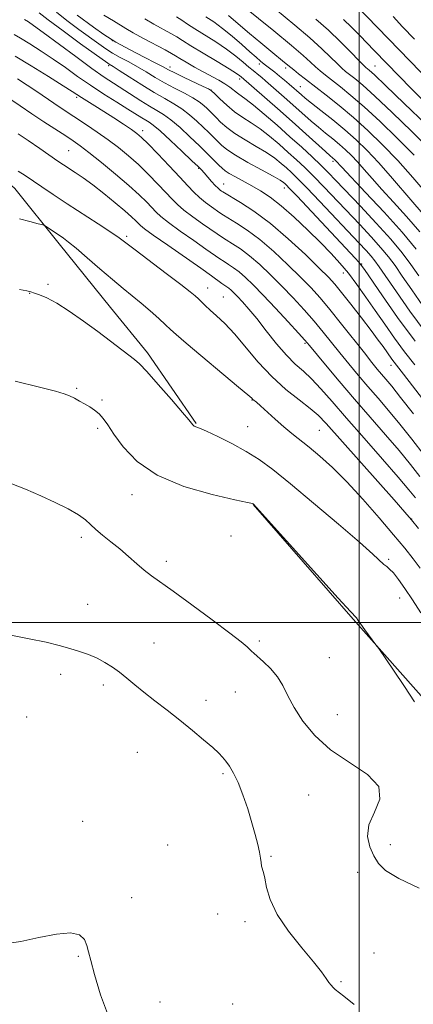
# Model space of a CAD drawing. Extents: x 2192300 to 2195200, y 342300 to 345200.
# Drawn here: x 2193404 to 2193515, y 343892 to 344170 of the extents above; entities that cross this region are included whole.
import ezdxf

# ---------------------------------------------------------------- set-up
doc = ezdxf.new("R2010")
doc.units = 0
doc.header["$MEASUREMENT"] = 0
for name, color, linetype, lineweight in [('32000', 7, 'Continuous', 0), ('DTM HARD BREAKLINE', 7, 'Continuous', 0), ('DTM SPOT ELEVATION', 2, 'Continuous', 13), ('INDEX CONTOUR', 41, 'Continuous', 13), ('INTERMEDIATE CONTOUR', 44, 'Continuous', 0)]:
    doc.layers.add(name, color=color, linetype=linetype, lineweight=lineweight)

msp = doc.modelspace()

# ---------------------------------------------------------------- linework, layer by layer
at = {"layer": '32000', "flags": 128}
for points in [[(2193500, 345000), (2193500, 342500)], [(2192500, 344000), (2195000, 344000)]]:
    msp.add_lwpolyline(points, dxfattribs=at)
at = {"layer": 'DTM HARD BREAKLINE'}
for points in [[(2193246.49, 344143.15, 1182.37), (2193276.93, 344146.47, 1181.64), (2193300.57, 344147.76, 1181.4), (2193315.4, 344148.21, 1181.48), (2193338.24, 344149.1, 1181.76), (2193357.08, 344148.77, 1182.17), (2193371.51, 344147.22, 1182.69), (2193381.15, 344142.05, 1183.13), (2193391.6, 344132.47, 1183.97), (2193402.86, 344122.49, 1185.09), (2193415.35, 344106.91, 1186.45), (2193429.84, 344088.92, 1187.18), (2193440.31, 344076.14, 1187.58), (2193454.01, 344056.15, 1187.9)], [(2193470.12, 344033.37, 1190.02), (2193498.3, 344001.01, 1190.1), (2193524.86, 343971.05, 1189.7), (2193539.37, 343950.27, 1189.82), (2193552.66, 343933.48, 1189.94), (2193565.55, 343915.9, 1190.3), (2193576.42, 343901.11, 1190.82), (2193586.9, 343886.72, 1190.58), (2193598.97, 343873.94, 1190.26), (2193613.46, 343857.57, 1190.22), (2193629.96, 343838.39, 1189.7), (2193642.85, 343820, 1188.9), (2193651.32, 343807.21, 1188.7), (2193666.6, 343792.84, 1188.66), (2193680.67, 343780.87, 1188.5), (2193689.52, 343771.68, 1188.3), (2193699.17, 343762.9, 1188.18), (2193712.85, 343748.93, 1188.18), (2193721.3, 343740.54, 1188.46), (2193733.77, 343727.77, 1188.7)]]:
    msp.add_polyline3d(points, dxfattribs=at)
at = {"layer": 'DTM SPOT ELEVATION'}
for p in [(2193430.37, 344164.16, 1165.86), (2193429.28, 344157.16, 1170.28), (2193471.84, 344157.65, 1158.4), (2193446.64, 344156.8, 1165.48), (2193479.27, 344156.53, 1156.41), (2193504.49, 344157.03, 1149.11), (2193466.25, 344153.37, 1162.46), (2193458.15, 344150.27, 1166.01), (2193483.38, 344151.26, 1157.15), (2193420.3, 344148.21, 1176.31), (2193438.95, 344138.78, 1175.5), (2193417.99, 344133.19, 1181.03), (2193492.63, 344130.11, 1162.33), (2193454.74, 344128.14, 1174.12), (2193461.72, 344123.77, 1173.26), (2193478.92, 344122.6, 1170.57), (2193434.4, 344108.96, 1183.69), (2193500.76, 344101.21, 1169.86), (2193495.52, 344098.61, 1172.67), (2193412.22, 344095.45, 1187.71), (2193457.23, 344094.42, 1183.32), (2193407.04, 344092.95, 1188.04), (2193461.66, 344091.92, 1183.07), (2193484.7, 344078.84, 1180.22), (2193508.97, 344072.56, 1174.61), (2193420.23, 344066.08, 1189.82), (2193427.42, 344062.85, 1189.75), (2193469.72, 344062.85, 1186.07), (2193426.22, 344054.8, 1190.29), (2193468.57, 344055.32, 1187.04), (2193488.75, 344054.24, 1185.04), (2193435.91, 344036.14, 1190.54), (2193514.85, 344029.27, 1183.94), (2193421.57, 344024.04, 1192.41), (2193463.86, 344024.47, 1191.04), (2193445.58, 344017.34, 1191.51), (2193508.31, 344017.83, 1187.74), (2193423.41, 344005.2, 1193.38), (2193511.42, 344006.99, 1188.81), (2193442.09, 343994.29, 1193.32), (2193471.84, 343994.8, 1191.73), (2193491.6, 343990.11, 1191.06), (2193415.74, 343985.39, 1194.37), (2193427.8, 343982.43, 1194.32), (2193465.02, 343980.39, 1192.86), (2193456.79, 343978.11, 1193.45), (2193493.87, 343974.01, 1191.26), (2193406.12, 343973.37, 1194.31), (2193437.43, 343963.46, 1194.9), (2193461.54, 343957.35, 1194.24), (2193485.76, 343951.42, 1192.84), (2193421.99, 343943.95, 1195.57), (2193445.96, 343937.24, 1195.23), (2193508.78, 343937.39, 1191.51), (2193475.17, 343934.1, 1193.86), (2193499.63, 343929.55, 1192.5), (2193435.8, 343922.42, 1195.44), (2193460.1, 343917.78, 1194.61), (2193467.81, 343915.64, 1194.41), (2193420.79, 343905.9, 1196.12), (2193504.17, 343906.84, 1193.24), (2193494.92, 343898.68, 1193.89), (2193443.82, 343892.99, 1195.3), (2193464.3, 343892.42, 1194.91)]:
    msp.add_point(p, dxfattribs=at)
at = {"layer": 'INDEX CONTOUR'}
for points in [[(2193515.791, 344079.396, 1170), (2193510.863, 344086.062, 1170), (2193506.558, 344092.193, 1170), (2193501.507, 344099.6, 1170), (2193500.578, 344100.893, 1170), (2193499.909, 344101.686, 1170), (2193498.898, 344102.791, 1170), (2193482.506, 344120.287, 1170), (2193480.395, 344122.514, 1170), (2193479.444, 344123.492, 1170), (2193479.056, 344123.859, 1170), (2193478.648, 344124.188, 1170), (2193477.703, 344124.795, 1170), (2193475.718, 344125.929, 1170), (2193472.438, 344127.725, 1170), (2193468.574, 344129.856, 1170), (2193465.082, 344131.878, 1170), (2193462.683, 344133.458, 1170), (2193461.146, 344134.696, 1170), (2193460.003, 344135.805, 1170), (2193457.546, 344138.271, 1170), (2193456.014, 344139.776, 1170), (2193454.202, 344141.5, 1170), (2193452.167, 344143.295, 1170), (2193449.992, 344144.968, 1170), (2193447.713, 344146.409, 1170), (2193445.175, 344147.835, 1170), (2193442.176, 344149.544, 1170), (2193438.657, 344151.703, 1170), (2193435.137, 344153.953, 1170), (2193432.282, 344155.805, 1170), (2193430.57, 344156.898, 1170), (2193429.417, 344157.594, 1170), (2193429.072, 344157.822, 1170), (2193421.387, 344163.347, 1170), (2193416.444, 344166.932, 1170), (2193412.191, 344170.081, 1170), (2193409.663, 344172.066, 1170)], [(2193517.109, 344110.238, 1160), (2193513.382, 344114.591, 1160), (2193509.705, 344118.639, 1160), (2193506.387, 344122.24, 1160), (2193503.659, 344125.29, 1160), (2193501.435, 344127.838, 1160), (2193499.546, 344129.973, 1160), (2193497.833, 344131.784, 1160), (2193496.171, 344133.392, 1160), (2193494.441, 344134.918, 1160), (2193492.555, 344136.468, 1160), (2193490.553, 344138.076, 1160), (2193488.505, 344139.754, 1160), (2193486.454, 344141.522, 1160), (2193479.609, 344147.632, 1160), (2193473.587, 344152.896, 1160), (2193472.496, 344153.823, 1160), (2193471.667, 344154.496, 1160), (2193470.063, 344155.738, 1160), (2193468.914, 344156.695, 1160), (2193467.311, 344158.086, 1160), (2193465.21, 344159.83, 1160), (2193462.595, 344161.796, 1160), (2193459.528, 344163.843, 1160), (2193453.616, 344167.527, 1160), (2193451.542, 344168.88, 1160), (2193449.943, 344169.962, 1160), (2193448.464, 344170.919, 1160)], [(2193519.022, 344140.436, 1150), (2193512.759, 344146.49, 1150), (2193507.468, 344151.541, 1150), (2193504.303, 344154.516, 1150), (2193502.846, 344155.834, 1150), (2193501.89, 344156.615, 1150), (2193501.214, 344157.258, 1150), (2193499.889, 344158.605, 1150), (2193497.658, 344160.909, 1150), (2193494.704, 344163.885, 1150), (2193491.326, 344167.114, 1150), (2193487.82, 344170.224, 1150)], [(2193517.158, 344041.247, 1180), (2193514.488, 344044.634, 1180), (2193511.284, 344048.531, 1180), (2193507.437, 344053.022, 1180), (2193503.144, 344057.946, 1180), (2193498.684, 344063.086, 1180), (2193494.355, 344068.167, 1180), (2193490.552, 344072.702, 1180), (2193485.965, 344078.227, 1180), (2193484.675, 344079.726, 1180), (2193482.895, 344081.692, 1180), (2193479.981, 344084.862, 1180), (2193476.406, 344088.712, 1180), (2193472.924, 344092.408, 1180), (2193470.121, 344095.288, 1180), (2193467.941, 344097.393, 1180), (2193466.155, 344098.934, 1180), (2193464.576, 344100.11, 1180), (2193463.157, 344101.046, 1180), (2193461.888, 344101.852, 1180), (2193460.68, 344102.665, 1180), (2193456.765, 344105.419, 1180), (2193453.332, 344107.81, 1180), (2193449.51, 344110.492, 1180), (2193446.203, 344112.877, 1180), (2193444.067, 344114.55, 1180), (2193442.733, 344115.78, 1180), (2193440.062, 344118.596, 1180), (2193437.924, 344120.692, 1180), (2193434.989, 344123.361, 1180), (2193431.234, 344126.568, 1180), (2193427.243, 344129.849, 1180), (2193423.753, 344132.631, 1180), (2193421.263, 344134.534, 1180), (2193419.308, 344135.911, 1180), (2193417.185, 344137.307, 1180), (2193411.048, 344141.301, 1180), (2193407.596, 344143.588, 1180), (2193404.334, 344145.789, 1180), (2193401.387, 344147.753, 1180)], [(2193515.656, 343977.693, 1190), (2193512.853, 343981.953, 1190), (2193509.687, 343986.62, 1190), (2193505.529, 343992.662, 1190), (2193504.755, 343993.756, 1190), (2193501.61, 343997.967, 1190), (2193500.457, 343999.554, 1190), (2193499.767, 344000.571, 1190), (2193499.269, 344001.367, 1190), (2193497.553, 344003.179, 1190), (2193494.111, 344006.933, 1190), (2193488.107, 344013.577, 1190), (2193470.1, 344033.518, 1190), (2193469.873, 344033.581, 1190), (2193468.523, 344033.887, 1190), (2193464.932, 344034.682, 1190), (2193458.483, 344036.176, 1190), (2193450.549, 344038.457, 1190), (2193443.002, 344041.581, 1190), (2193437.321, 344045.477, 1190), (2193433.418, 344049.581, 1190), (2193430.807, 344053.202, 1190), (2193429.033, 344055.819, 1190), (2193427.739, 344057.596, 1190), (2193426.596, 344058.869, 1190), (2193425.339, 344059.925, 1190), (2193423.963, 344060.858, 1190), (2193422.531, 344061.719, 1190), (2193421.094, 344062.535, 1190), (2193419.672, 344063.295, 1190), (2193418.273, 344063.968, 1190), (2193416.742, 344064.571, 1190), (2193414.254, 344065.322, 1190), (2193409.819, 344066.48, 1190), (2193402.949, 344068.177, 1190)]]:
    msp.add_polyline3d(points, dxfattribs=at)
at = {"layer": 'INTERMEDIATE CONTOUR'}
for points in [[(2193515.498, 344131.857, 1154), (2193510.768, 344136.694, 1154), (2193505.907, 344141.402, 1154), (2193501.418, 344145.531, 1154), (2193497.703, 344148.745, 1154), (2193494.734, 344151.152, 1154), (2193490.518, 344154.422, 1154), (2193488.991, 344155.653, 1154), (2193487.652, 344156.817, 1154), (2193486.262, 344158.117, 1154), (2193484.231, 344159.973, 1154), (2193480.883, 344162.857, 1154), (2193475.894, 344166.981, 1154), (2193462.96, 344177.489, 1154)], [(2193520.104, 344133.344, 1152), (2193514.895, 344138.565, 1152), (2193509.333, 344143.946, 1152), (2193504.444, 344148.536, 1152), (2193501.003, 344151.63, 1152), (2193498.79, 344153.493, 1152), (2193496.204, 344155.518, 1152), (2193495.103, 344156.455, 1152), (2193493.77, 344157.711, 1152), (2193491.96, 344159.513, 1152), (2193489.468, 344161.929, 1152), (2193486.104, 344164.986, 1152), (2193481.856, 344168.603, 1152), (2193473.674, 344175.339, 1152)], [(2193538.532, 344133.61, 1146), (2193499.187, 344174.081, 1146)], [(2193518.634, 344082.048, 1168), (2193514.332, 344087.868, 1168), (2193510.524, 344093.292, 1168), (2193505.66, 344100.411, 1168), (2193504.435, 344102.108, 1168), (2193503.364, 344103.414, 1168), (2193501.968, 344104.959, 1168), (2193499.94, 344107.122, 1168), (2193488.916, 344118.816, 1168), (2193485.218, 344122.701, 1168), (2193482.646, 344125.335, 1168), (2193480.918, 344127.012, 1168), (2193479.533, 344128.275, 1168), (2193478.042, 344129.574, 1168), (2193476.217, 344131.015, 1168), (2193473.887, 344132.613, 1168), (2193470.982, 344134.367, 1168), (2193467.853, 344136.2, 1168), (2193464.957, 344138.015, 1168), (2193462.651, 344139.721, 1168), (2193460.914, 344141.24, 1168), (2193459.627, 344142.501, 1168), (2193457.084, 344145.036, 1168), (2193456.144, 344145.913, 1168), (2193454.871, 344146.929, 1168), (2193453.086, 344148.092, 1168), (2193450.691, 344149.4, 1168), (2193447.917, 344150.823, 1168), (2193445.079, 344152.32, 1168), (2193442.42, 344153.851, 1168), (2193439.908, 344155.371, 1168), (2193437.442, 344156.832, 1168), (2193434.96, 344158.2, 1168), (2193432.565, 344159.482, 1168), (2193430.396, 344160.694, 1168), (2193428.502, 344161.89, 1168), (2193426.545, 344163.266, 1168), (2193420.907, 344167.378, 1168), (2193417.497, 344169.921, 1168), (2193414.567, 344172.26, 1168)], [(2193517.991, 344089.381, 1166), (2193514.839, 344093.872, 1166), (2193512.192, 344097.743, 1166), (2193510.133, 344100.727, 1166), (2193508.287, 344103.221, 1166), (2193506.164, 344105.784, 1166), (2193503.403, 344108.845, 1166), (2193500.156, 344112.309, 1166), (2193490.081, 344122.928, 1166), (2193487.188, 344125.907, 1166), (2193484.676, 344128.388, 1166), (2193482.365, 344130.561, 1166), (2193480.01, 344132.691, 1166), (2193477.436, 344134.96, 1166), (2193474.732, 344137.235, 1166), (2193472.054, 344139.297, 1166), (2193469.526, 344141.01, 1166), (2193467.135, 344142.543, 1166), (2193464.836, 344144.148, 1166), (2193462.629, 344145.974, 1166), (2193460.687, 344147.772, 1166), (2193459.232, 344149.196, 1166), (2193458.336, 344150.03, 1166), (2193457.487, 344150.579, 1166), (2193456.024, 344151.286, 1166), (2193450.573, 344153.852, 1166), (2193447.943, 344155.115, 1166), (2193446.171, 344156.005, 1166), (2193444.677, 344156.789, 1166), (2193442.602, 344157.86, 1166), (2193439.351, 344159.503, 1166), (2193435.372, 344161.567, 1166), (2193431.375, 344163.793, 1166), (2193427.932, 344165.958, 1166), (2193425.046, 344167.977, 1166), (2193420.427, 344171.409, 1166)], [(2193516.82, 344097.859, 1164), (2193514.606, 344101.044, 1164), (2193512.139, 344104.333, 1164), (2193508.964, 344108.152, 1164), (2193504.839, 344112.73, 1164), (2193500.371, 344117.496, 1164), (2193493.458, 344124.751, 1164), (2193491.245, 344127.04, 1164), (2193489.157, 344129.114, 1164), (2193486.707, 344131.442, 1164), (2193483.811, 344134.11, 1164), (2193480.487, 344137.107, 1164), (2193476.83, 344140.346, 1164), (2193473.246, 344143.455, 1164), (2193470.222, 344145.981, 1164), (2193468.104, 344147.618, 1164), (2193465.635, 344149.358, 1164), (2193463.515, 344151.085, 1164), (2193462.134, 344152.062, 1164), (2193460.387, 344153.077, 1164), (2193455.987, 344155.395, 1164), (2193453.529, 344156.758, 1164), (2193451.216, 344158.097, 1164), (2193449.372, 344159.198, 1164), (2193448.146, 344159.95, 1164), (2193447.007, 344160.624, 1164), (2193445.254, 344161.585, 1164), (2193439.141, 344164.815, 1164), (2193436.189, 344166.416, 1164), (2193434.15, 344167.603, 1164), (2193430.652, 344169.802, 1164), (2193427.968, 344171.406, 1164)], [(2193517.562, 344115.902, 1158), (2193515.203, 344118.608, 1158), (2193508.882, 344126.006, 1158), (2193505.482, 344129.855, 1158), (2193502.3, 344133.222, 1158), (2193499.211, 344136.209, 1158), (2193495.995, 344139.044, 1158), (2193492.549, 344141.872, 1158), (2193489.236, 344144.484, 1158), (2193486.534, 344146.588, 1158), (2193484.778, 344147.988, 1158), (2193483.726, 344148.873, 1158), (2193480.25, 344151.923, 1158), (2193478.94, 344153.047, 1158), (2193477.543, 344154.227, 1158), (2193476.227, 344155.303, 1158), (2193475.118, 344156.163, 1158), (2193473.223, 344157.585, 1158), (2193472.206, 344158.401, 1158), (2193470.921, 344159.497, 1158), (2193469.172, 344161.045, 1158), (2193466.852, 344163.125, 1158), (2193464.183, 344165.459, 1158), (2193461.481, 344167.673, 1158), (2193458.999, 344169.485, 1158), (2193456.766, 344170.965, 1158)], [(2193519.088, 344120.972, 1156), (2193515.17, 344125.571, 1156), (2193510.893, 344130.371, 1156), (2193506.642, 344134.823, 1156), (2193502.482, 344138.858, 1156), (2193498.394, 344142.526, 1156), (2193494.403, 344145.86, 1156), (2193490.678, 344148.811, 1156), (2193484.832, 344153.325, 1156), (2193482.88, 344154.851, 1156), (2193481.533, 344155.923, 1156), (2193480.686, 344156.623, 1156), (2193478.97, 344158.068, 1156), (2193475.059, 344161.263, 1156), (2193472.248, 344163.579, 1156), (2193469.049, 344166.251, 1156), (2193465.853, 344168.949, 1156), (2193463.111, 344171.289, 1156)], [(2193515.626, 344164.578, 1144), (2193512.248, 344168.11, 1144), (2193509.601, 344170.973, 1144)], [(2193515.739, 344072.761, 1172), (2193512.831, 344076.43, 1172), (2193509.996, 344080.268, 1172), (2193507.239, 344084.195, 1172), (2193504.551, 344088.095, 1172), (2193501.93, 344091.858, 1172), (2193499.392, 344095.387, 1172), (2193496.96, 344098.581, 1172), (2193494.602, 344101.418, 1172), (2193492.08, 344104.181, 1172), (2193489.102, 344107.229, 1172), (2193485.503, 344110.772, 1172), (2193481.632, 344114.421, 1172), (2193477.964, 344117.641, 1172), (2193474.855, 344120.037, 1172), (2193472.186, 344121.785, 1172), (2193469.717, 344123.2, 1172), (2193465.071, 344125.748, 1172), (2193463.312, 344126.748, 1172), (2193462.154, 344127.494, 1172), (2193461.309, 344128.191, 1172), (2193460.38, 344129.108, 1172), (2193459.038, 344130.464, 1172), (2193457.223, 344132.277, 1172), (2193454.943, 344134.515, 1172), (2193452.259, 344137.087, 1172), (2193449.463, 344139.661, 1172), (2193446.899, 344141.845, 1172), (2193444.794, 344143.38, 1172), (2193442.897, 344144.542, 1172), (2193440.84, 344145.737, 1172), (2193438.365, 344147.265, 1172), (2193430.64, 344152.212, 1172), (2193428.024, 344153.942, 1172), (2193424.587, 344156.355, 1172), (2193420.007, 344159.713, 1172), (2193410.847, 344166.526, 1172), (2193408.135, 344168.5, 1172), (2193406.68, 344169.506, 1172), (2193405.546, 344170.21, 1172)], [(2193516.098, 344105.335, 1162), (2193512.125, 344110.148, 1162), (2193507.078, 344115.779, 1162), (2193501.848, 344121.376, 1162), (2193495.079, 344128.503, 1162), (2193493.367, 344130.347, 1162), (2193493.132, 344130.575, 1162), (2193491.871, 344131.666, 1162), (2193490.476, 344132.919, 1162), (2193484.949, 344137.948, 1162), (2193481.141, 344141.376, 1162), (2193476.988, 344145.065, 1162), (2193466.748, 344153.992, 1162), (2193466.366, 344154.3, 1162), (2193465.396, 344154.967, 1162), (2193463.337, 344156.258, 1162), (2193459.947, 344158.301, 1162), (2193455.988, 344160.666, 1162), (2193452.476, 344162.784, 1162), (2193450.136, 344164.244, 1162), (2193448.511, 344165.271, 1162), (2193446.86, 344166.252, 1162), (2193442.05, 344168.893, 1162), (2193439.557, 344170.336, 1162)], [(2193518.777, 344146.647, 1148), (2193514.733, 344150.677, 1148), (2193511.297, 344154.163, 1148), (2193504.28, 344161.388, 1148), (2193500.19, 344165.647, 1148), (2193497.894, 344167.992, 1148), (2193495.626, 344170.21, 1148)], [(2193526.648, 344051.722, 1174), (2193514.129, 344068.048, 1174), (2193511.894, 344070.915, 1174), (2193509.872, 344073.465, 1174), (2193509.201, 344074.374, 1174), (2193506.747, 344077.886, 1174), (2193505.399, 344079.745, 1174), (2193503.416, 344082.395, 1174), (2193500.693, 344085.958, 1174), (2193497.704, 344089.816, 1174), (2193495.064, 344093.17, 1174), (2193493.146, 344095.508, 1174), (2193491.332, 344097.488, 1174), (2193488.76, 344100.054, 1174), (2193484.829, 344103.855, 1174), (2193479.987, 344108.335, 1174), (2193474.94, 344112.641, 1174), (2193470.327, 344116.078, 1174), (2193466.499, 344118.572, 1174), (2193461.51, 344121.53, 1174), (2193461.176, 344121.755, 1174), (2193460.775, 344122.046, 1174), (2193460.188, 344122.538, 1174), (2193459.372, 344123.336, 1174), (2193458.324, 344124.482, 1174), (2193456.238, 344126.885, 1174), (2193455.488, 344127.72, 1174), (2193454.531, 344128.684, 1174), (2193452.81, 344130.333, 1174), (2193450.003, 344132.994, 1174), (2193446.719, 344136.067, 1174), (2193443.805, 344138.722, 1174), (2193441.884, 344140.345, 1174), (2193440.695, 344141.198, 1174), (2193439.76, 344141.761, 1174), (2193438.638, 344142.454, 1174), (2193434.754, 344144.894, 1174), (2193431.623, 344146.833, 1174), (2193427.955, 344149.14, 1174), (2193424.156, 344151.625, 1174), (2193420.547, 344154.129, 1174), (2193417.091, 344156.594, 1174), (2193413.665, 344158.993, 1174), (2193410.223, 344161.274, 1174), (2193407.033, 344163.295, 1174), (2193404.438, 344164.888, 1174), (2193402.662, 344165.953, 1174)], [(2193515.322, 344058.883, 1176), (2193511.72, 344063.534, 1176), (2193509.213, 344066.684, 1176), (2193507.547, 344068.687, 1176), (2193506.317, 344070.117, 1176), (2193505.127, 344071.523, 1176), (2193503.625, 344073.365, 1176), (2193501.475, 344076.079, 1176), (2193495.066, 344084.251, 1176), (2193491.771, 344088.357, 1176), (2193488.983, 344091.667, 1176), (2193486.384, 344094.526, 1176), (2193483.481, 344097.506, 1176), (2193479.926, 344100.999, 1176), (2193475.971, 344104.688, 1176), (2193472.012, 344108.072, 1176), (2193468.41, 344110.755, 1176), (2193465.385, 344112.73, 1176), (2193461.692, 344114.962, 1176), (2193460.717, 344115.604, 1176), (2193458.291, 344117.304, 1176), (2193456.605, 344118.551, 1176), (2193454.902, 344119.944, 1176), (2193453.332, 344121.446, 1176), (2193451.615, 344123.277, 1176), (2193449.365, 344125.721, 1176), (2193446.376, 344128.898, 1176), (2193443.16, 344132.257, 1176), (2193440.415, 344135.081, 1176), (2193438.6, 344136.872, 1176), (2193437.263, 344138.014, 1176), (2193435.722, 344139.11, 1176), (2193433.472, 344140.617, 1176), (2193430.739, 344142.412, 1176), (2193427.928, 344144.225, 1176), (2193425.391, 344145.827, 1176), (2193421.652, 344148.16, 1176), (2193419.034, 344149.85, 1176), (2193416.483, 344151.459, 1176), (2193412.312, 344154.049, 1176), (2193407.384, 344157.082, 1176), (2193402.91, 344159.818, 1176)], [(2193518.406, 344047.242, 1178), (2193514.905, 344051.759, 1178), (2193511.502, 344056.033, 1178), (2193508.325, 344059.852, 1178), (2193505.346, 344063.316, 1178), (2193502.5, 344066.601, 1178), (2193499.741, 344069.845, 1178), (2193497.088, 344073.033, 1178), (2193494.583, 344076.113, 1178), (2193492.225, 344079.063, 1178), (2193489.87, 344081.988, 1178), (2193487.333, 344085.025, 1178), (2193484.482, 344088.264, 1178), (2193481.395, 344091.619, 1178), (2193478.202, 344094.957, 1178), (2193475.024, 344098.144, 1178), (2193471.956, 344101.04, 1178), (2193469.083, 344103.503, 1178), (2193466.493, 344105.433, 1178), (2193464.271, 344106.889, 1178), (2193462.505, 344107.971, 1178), (2193461.186, 344108.814, 1178), (2193459.924, 344109.679, 1178), (2193455.812, 344112.557, 1178), (2193453.057, 344114.521, 1178), (2193450.552, 344116.41, 1178), (2193448.699, 344117.998, 1178), (2193447.174, 344119.528, 1178), (2193445.473, 344121.362, 1178), (2193443.218, 344123.748, 1178), (2193440.543, 344126.475, 1178), (2193437.702, 344129.221, 1178), (2193434.895, 344131.734, 1178), (2193432.081, 344134.044, 1178), (2193429.155, 344136.254, 1178), (2193426.076, 344138.426, 1178), (2193423.034, 344140.479, 1178), (2193415.93, 344145.141, 1178), (2193413.858, 344146.53, 1178), (2193408.989, 344149.854, 1178), (2193406.288, 344151.657, 1178), (2193403.527, 344153.435, 1178)], [(2193468.838, 344088.486, 1182), (2193467.051, 344090.515, 1182), (2193465.67, 344091.998, 1182), (2193464.634, 344093.068, 1182), (2193463.851, 344093.824, 1182), (2193463.227, 344094.365, 1182), (2193462.659, 344094.787, 1182), (2193461.27, 344095.733, 1182), (2193458.339, 344097.828, 1182), (2193455.295, 344099.973, 1182), (2193445.961, 344106.462, 1182), (2193441.853, 344109.343, 1182), (2193439.434, 344111.102, 1182), (2193438.292, 344112.031, 1182), (2193436.964, 344113.397, 1182), (2193435.782, 344114.522, 1182), (2193433.887, 344116.192, 1182), (2193431.151, 344118.482, 1182), (2193427.951, 344121.062, 1182), (2193424.792, 344123.503, 1182), (2193422.085, 344125.467, 1182), (2193419.864, 344126.979, 1182), (2193416.577, 344129.144, 1182), (2193414.99, 344130.223, 1182), (2193409.879, 344133.763, 1182), (2193406.607, 344136.009, 1182), (2193403.742, 344137.916, 1182)], [(2193516.717, 344026.552, 1184), (2193514.759, 344028.999, 1184), (2193512.886, 344031.204, 1184), (2193509.87, 344034.614, 1184), (2193490.718, 344056.177, 1184), (2193488.469, 344058.523, 1184), (2193486.215, 344060.461, 1184), (2193483.111, 344062.84, 1184), (2193479.343, 344065.825, 1184), (2193475.353, 344069.415, 1184), (2193471.523, 344073.523, 1184), (2193464.819, 344081.468, 1184), (2193462.08, 344084.383, 1184), (2193459.788, 344086.549, 1184), (2193457.953, 344088.179, 1184), (2193456.558, 344089.462, 1184), (2193455.493, 344090.495, 1184), (2193454.63, 344091.354, 1184), (2193453.75, 344092.181, 1184), (2193452.312, 344093.378, 1184), (2193449.691, 344095.414, 1184), (2193445.567, 344098.534, 1184), (2193436.774, 344105.15, 1184), (2193434.154, 344107.147, 1184), (2193432.251, 344108.558, 1184), (2193429.93, 344110.148, 1184), (2193426.368, 344112.482, 1184), (2193417.559, 344118.208, 1184), (2193413.67, 344120.786, 1184), (2193410.427, 344122.976, 1184), (2193405.695, 344126.201, 1184), (2193403.746, 344127.397, 1184)], [(2193517.23, 344015.383, 1186), (2193515.265, 344017.966, 1186), (2193512.867, 344020.987, 1186), (2193509.724, 344024.807, 1186), (2193505.667, 344029.601, 1186), (2193501.096, 344034.825, 1186), (2193496.547, 344039.744, 1186), (2193492.466, 344043.782, 1186), (2193488.926, 344046.969, 1186), (2193485.9, 344049.486, 1186), (2193481.026, 344053.364, 1186), (2193478.738, 344055.254, 1186), (2193476.326, 344057.365, 1186), (2193472.169, 344061.143, 1186), (2193470.989, 344062.19, 1186), (2193470.024, 344062.993, 1186), (2193469.682, 344063.298, 1186), (2193468.603, 344064.236, 1186), (2193465.969, 344066.47, 1186), (2193451.212, 344078.854, 1186), (2193448.358, 344081.291, 1186), (2193446.76, 344082.716, 1186), (2193445.391, 344083.992, 1186), (2193443.45, 344085.782, 1186), (2193441.036, 344087.953, 1186), (2193438.47, 344090.169, 1186), (2193435.974, 344092.212, 1186), (2193433.367, 344094.3, 1186), (2193430.366, 344096.771, 1186), (2193426.834, 344099.804, 1186), (2193423.223, 344102.956, 1186), (2193420.129, 344105.627, 1186), (2193417.98, 344107.388, 1186), (2193416.521, 344108.472, 1186), (2193411.943, 344111.57, 1186), (2193411.364, 344111.936, 1186), (2193410.701, 344112.192, 1186), (2193409.383, 344112.554, 1186), (2193407.048, 344113.173, 1186), (2193404.159, 344113.927, 1186)], [(2193517.395, 344002.759, 1188), (2193515.027, 344006.449, 1188), (2193512.899, 344009.646, 1188), (2193511.103, 344012.191, 1188), (2193509.676, 344014.015, 1188), (2193508.618, 344015.124, 1188), (2193507.78, 344015.813, 1188), (2193506.975, 344016.451, 1188), (2193503.893, 344019.33, 1188), (2193500.117, 344022.703, 1188), (2193494.168, 344027.834, 1188), (2193487.167, 344033.758, 1188), (2193480.622, 344039.199, 1188), (2193475.645, 344043.195, 1188), (2193471.766, 344046.034, 1188), (2193468.121, 344048.318, 1188), (2193464.101, 344050.505, 1188), (2193460.136, 344052.481, 1188), (2193456.912, 344053.99, 1188), (2193454.929, 344054.862, 1188), (2193453.486, 344055.456, 1188), (2193453.214, 344055.643, 1188), (2193453.022, 344055.848, 1188), (2193452.676, 344056.322, 1188), (2193451.95, 344057.192, 1188), (2193450.159, 344059.285, 1188), (2193447.022, 344062.918, 1188), (2193443.311, 344067.177, 1188), (2193440.063, 344070.839, 1188), (2193438.007, 344073.031, 1188), (2193436.636, 344074.264, 1188), (2193429.843, 344079.444, 1188), (2193426.214, 344082.162, 1188), (2193422.202, 344085.073, 1188), (2193418.198, 344087.847, 1188), (2193414.634, 344090.122, 1188), (2193411.853, 344091.635, 1188), (2193409.815, 344092.519, 1188), (2193408.392, 344093.005, 1188), (2193407.364, 344093.311, 1188), (2193406.171, 344093.583, 1188), (2193404.162, 344093.955, 1188)], [(2193515.912, 344035.251, 1182), (2193514.071, 344037.509, 1182), (2193511.067, 344041.03, 1182), (2193506.606, 344046.124, 1182), (2193501.397, 344052.029, 1182), (2193496.399, 344057.724, 1182), (2193492.363, 344062.385, 1182), (2193489.195, 344066.001, 1182), (2193486.595, 344068.763, 1182), (2193484.273, 344070.922, 1182), (2193481.988, 344072.967, 1182), (2193479.512, 344075.444, 1182), (2193476.707, 344078.709, 1182), (2193473.794, 344082.352, 1182), (2193471.089, 344085.77, 1182), (2193468.838, 344088.486, 1182)], [(2193516.987, 343925.055, 1192), (2193511.179, 343927.819, 1192), (2193507.493, 343930.082, 1192), (2193505.427, 343932.096, 1192), (2193504.13, 343934.222, 1192), (2193502.987, 343936.753, 1192), (2193502.323, 343939.699, 1192), (2193502.699, 343942.994, 1192), (2193504.3, 343946.56, 1192), (2193505.815, 343950.228, 1192), (2193505.559, 343953.811, 1192), (2193502.386, 343957.196, 1192), (2193491.927, 343964.15, 1192), (2193487.481, 343968.12, 1192), (2193484.11, 343972.208, 1192), (2193481.65, 343976.051, 1192), (2193479.895, 343979.372, 1192), (2193478.465, 343982.223, 1192), (2193476.936, 343984.742, 1192), (2193475.026, 343987.022, 1192), (2193473.019, 343988.967, 1192), (2193470.289, 343991.37, 1192), (2193469.667, 343991.956, 1192), (2193469.151, 343992.465, 1192), (2193468.364, 343993.194, 1192), (2193466.711, 343994.563, 1192), (2193463.544, 343997.022, 1192), (2193458.549, 344000.777, 1192), (2193452.753, 344005.065, 1192), (2193447.517, 344008.879, 1192), (2193441.381, 344013.243, 1192), (2193439.371, 344014.787, 1192), (2193437.228, 344016.614, 1192), (2193434.888, 344018.679, 1192), (2193432.419, 344020.8, 1192), (2193429.918, 344022.819, 1192), (2193427.583, 344024.665, 1192), (2193425.639, 344026.291, 1192), (2193424.178, 344027.69, 1192), (2193422.76, 344029.004, 1192), (2193420.808, 344030.424, 1192), (2193417.902, 344032.084, 1192), (2193414.227, 344033.914, 1192), (2193410.121, 344035.796, 1192), (2193405.864, 344037.619, 1192), (2193401.492, 344039.32, 1192)], [(2193498.595, 343892.309, 1194), (2193495.686, 343894.661, 1194), (2193493.276, 343896.545, 1194), (2193492.648, 343897.076, 1194), (2193492.068, 343897.682, 1194), (2193491.458, 343898.484, 1194), (2193490.685, 343899.643, 1194), (2193489.392, 343901.461, 1194), (2193487.167, 343904.284, 1194), (2193483.82, 343908.283, 1194), (2193480.066, 343912.972, 1194), (2193476.841, 343917.695, 1194), (2193474.847, 343921.886, 1194), (2193473.846, 343925.324, 1194), (2193473.364, 343927.881, 1194), (2193473.008, 343929.512, 1194), (2193472.485, 343931.339, 1194), (2193472.327, 343932.291, 1194), (2193472.155, 343933.55, 1194), (2193471.874, 343935.234, 1194), (2193471.399, 343937.444, 1194), (2193470.696, 343940.215, 1194), (2193469.745, 343943.57, 1194), (2193468.549, 343947.436, 1194), (2193467.207, 343951.384, 1194), (2193465.844, 343954.893, 1194), (2193464.564, 343957.565, 1194), (2193463.407, 343959.495, 1194), (2193462.395, 343960.903, 1194), (2193461.483, 343962.03, 1194), (2193460.364, 343963.2, 1194), (2193458.663, 343964.756, 1194), (2193456.119, 343966.944, 1194), (2193452.927, 343969.598, 1194), (2193449.391, 343972.452, 1194), (2193445.799, 343975.268, 1194), (2193442.364, 343977.931, 1194), (2193439.279, 343980.357, 1194), (2193436.675, 343982.484, 1194), (2193434.434, 343984.341, 1194), (2193432.377, 343985.988, 1194), (2193430.341, 343987.465, 1194), (2193428.248, 343988.788, 1194), (2193426.034, 343989.957, 1194), (2193423.648, 343990.984, 1194), (2193421.078, 343991.902, 1194), (2193418.321, 343992.75, 1194), (2193415.298, 343993.577, 1194), (2193411.629, 343994.459, 1194), (2193406.855, 343995.479, 1194), (2193400.764, 343996.694, 1194)], [(2193429.518, 343888.238, 1196), (2193427.024, 343894.992, 1196), (2193425.284, 343900.749, 1196), (2193424.243, 343904.649, 1196), (2193423.639, 343907.122, 1196), (2193423.161, 343908.912, 1196), (2193422.468, 343910.576, 1196), (2193421.095, 343911.908, 1196), (2193418.548, 343912.509, 1196), (2193414.541, 343912.134, 1196), (2193409.624, 343911.154, 1196), (2193404.558, 343910.086, 1196), (2193399.969, 343909.34, 1196)]]:
    msp.add_polyline3d(points, dxfattribs=at)

doc.saveas('drawing.dxf')
